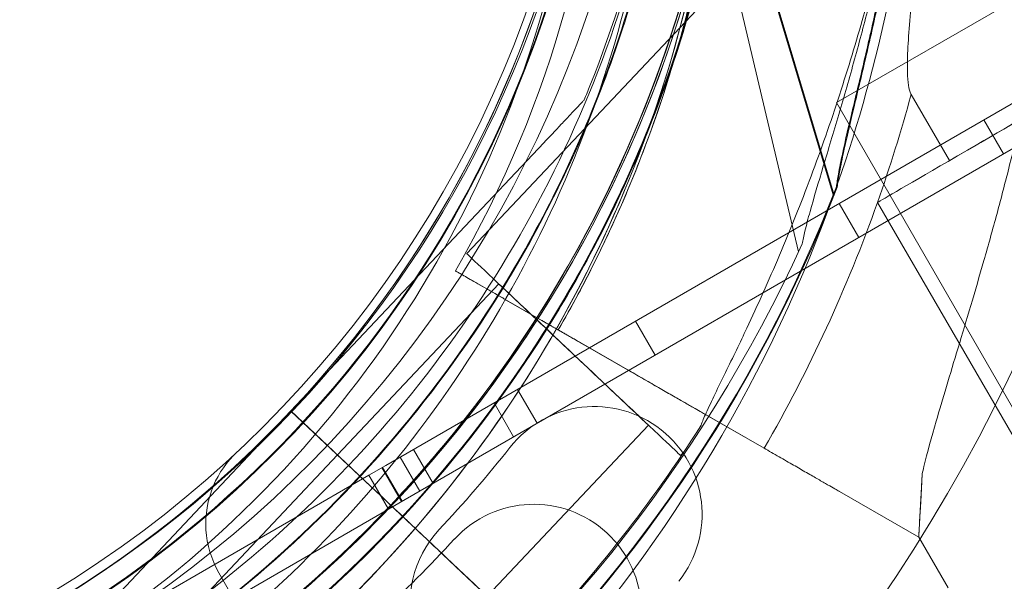
# Model space of a CAD drawing. Units: millimetres. Extents: x 212742 to 227206, y 50672 to 62140.
# Drawn here: x 220914 to 220964, y 56823 to 56852 of the extents above; entities that cross this region are included whole.
import ezdxf

# ---------------------------------------------------------------- set-up
doc = ezdxf.new("R2010")
doc.units = ezdxf.units.MM

# ---------------------------------------------------------------- blocks, each defined once
blk = doc.blocks.new('A$C673874EF')
at = {"color": 0, "linetype": 'Continuous', "lineweight": 0}
for p, q in [((92789.956, 35494.877), (92799.754, 35462.146)), ((92789.996, 35494.873), (92799.794, 35462.141)), ((92790.103, 35492.492), (92797.983, 35459.247)), ((92804.489, 35484.005), (92781.042, 35459.155)), ((92823.306, 35480.361), (92799.923, 35466.861)), ((92776.905, 35448.345), (92809.814, 35467.345)), ((92787.039, 35466.994), (92787.039, 35466.994)), ((92787.039, 35466.994), (92787.039, 35466.994)), ((92813.81, 35442.809), (92799.923, 35466.861)), ((92805.689, 35463.901), (92803.732, 35467.273)), ((92807.442, 35465.976), (92808.442, 35464.244)), ((92808.442, 35464.244), (92807.442, 35465.976)), ((92777.905, 35446.613), (92810.814, 35465.613)), ((92784.978, 35464.81), (92772.068, 35451.127)), ((92772.068, 35451.127), (92784.978, 35464.81)), ((92800.057, 35461.712), (92801.057, 35459.98)), ((92800.058, 35461.713), (92801.058, 35459.981)), ((92812.512, 35443.686), (92802.014, 35461.767)), ((92784.849, 35455.759), (92780.46, 35458.278)), ((92780.46, 35458.278), (92780.46, 35458.278)), ((92780.46, 35458.278), (92780.46, 35458.278)), ((92780.46, 35458.278), (92784.849, 35455.759)), ((92782.678, 35457.611), (92774.443, 35448.882)), ((92782.712, 35457.166), (92782.712, 35457.166)), ((92782.752, 35457.162), (92782.752, 35457.162)), ((92783.062, 35456.785), (92787.017, 35454.514)), ((92794.323, 35450.32), (92783.062, 35456.785)), ((92789.665, 35455.712), (92790.665, 35453.98)), ((92789.666, 35455.713), (92790.666, 35453.981)), ((92789.348, 35453.176), (92787.017, 35454.514)), ((92789.348, 35453.176), (92796.226, 35449.228)), ((92784.636, 35450.499), (92783.636, 35452.231)), ((92782.437, 35451.539), (92783.437, 35449.807)), ((92782.437, 35451.539), (92783.437, 35449.807)), ((92759.155, 35437.443), (92772.067, 35451.128)), ((92772.067, 35451.128), (92759.155, 35437.443)), ((92776.43, 35447.008), (92772.066, 35451.125)), ((92772.067, 35451.128), (92772.068, 35451.127)), ((92772.068, 35451.127), (92772.067, 35451.128)), ((92772.067, 35451.128), (92772.067, 35451.128)), ((92772.068, 35451.127), (92772.068, 35451.127)), ((92776.432, 35447.009), (92772.068, 35451.127)), ((92772.068, 35451.127), (92776.431, 35447.01)), ((92793.198, 35450.966), (92796.232, 35449.224)), ((92796.232, 35449.224), (92793.198, 35450.966)), ((92790.316, 35450.405), (92782.082, 35441.678)), ((92796.226, 35449.228), (92794.323, 35450.32)), ((92774.442, 35448.883), (92766.209, 35440.157)), ((92777.64, 35448.77), (92778.64, 35447.037)), ((92777.64, 35448.77), (92778.64, 35447.037)), ((92779.328, 35447.435), (92778.328, 35449.167)), ((92792.144, 35449.063), (92791.952, 35448.861)), ((92776.905, 35448.345), (92776.039, 35447.845)), ((92776.714, 35448.235), (92777.714, 35446.503)), ((92776.714, 35448.235), (92777.714, 35446.503)), ((92776.742, 35448.251), (92777.742, 35446.519)), ((92762.087, 35439.79), (92776.039, 35447.845)), ((92776.039, 35447.845), (92777.039, 35446.113)), ((92776.039, 35447.845), (92777.039, 35446.113)), ((92804.121, 35444.695), (92800.075, 35447.018)), ((92800.075, 35447.018), (92804.121, 35444.695)), ((92777.905, 35446.613), (92777.039, 35446.113)), ((92761.355, 35437.058), (92777.039, 35446.113)), ((92777.885, 35445.638), (92779.635, 35443.987)), ((92779.634, 35443.985), (92777.885, 35445.635)), ((92779.636, 35443.986), (92777.886, 35445.637)), ((92805.625, 35442.104), (92804.121, 35444.695)), ((92804.121, 35444.695), (92804.121, 35444.695)), ((92778.586, 35425.205), (92768.387, 35442.87))]:
    blk.add_line(p, q, dxfattribs=at)
blk.add_circle((92730.394, 35490.676), 57, dxfattribs=at)
for centre, radius, start, end in [((92730.243, 35490.586), 64.5, 316.66662, 136.66469), ((92730.243, 35490.586), 64.5, 316.66662, 88.18059), ((92730.243, 35490.586), 57.5, 316.66469, 110.01801), ((92730.243, 35490.586), 57.5, 316.66686, 88.18095), ((92730.394, 35490.676), 87, 309.83036, 20.16964), ((92730.244, 35490.588), 57.5, 149.85287, 316.66469), ((92729.618, 35487.319), 64.5, 256.66662, 28.18059), ((92730.394, 35490.676), 60, 303.57793, 25.8956), ((92730.675, 35487.047), 63.561, 329.99375, 28.10958), ((92730.675, 35487.047), 57.5, 329.97828, 28.10958), ((92730.675, 35487.047), 57.5, 329.97828, 28.10958), ((92730.455, 35489.592), 64.5, 196.66469, 16.66469), ((92730.455, 35489.592), 64.5, 328.18059, 16.66469), ((92730.495, 35489.587), 64.5, 328.18059, 16.66469), ((92730.455, 35489.592), 57.5, 196.66469, 16.66469), ((92730.455, 35489.592), 57.5, 196.66469, 16.66469), ((92730.495, 35489.587), 57.5, 196.66686, 16.66469), ((92730.394, 35490.672), 64.5, 193.33531, 13.33531), ((92730.495, 35489.587), 57.5, 196.66686, 14.64092), ((92730.394, 35490.672), 57.5, 298.93655, 13.33531), ((92730.394, 35490.672), 57.5, 298.93745, 13.33531), ((92729.618, 35487.319), 74.537, 340.72971, 355.8083), ((92729.618, 35487.319), 57.5, 256.66686, 350.81109), ((92729.618, 35487.319), 57.5, 256.66686, 350.81113), ((92730.495, 35489.587), 64.5, 196.66662, 328.18059), ((92730.675, 35487.047), 75.686, 340.48751, 344.85452), ((92730.455, 35489.592), 74.537, 234.59694, 338.73245), ((92730.495, 35489.587), 74.537, 234.59694, 338.73245), ((92729.618, 35487.319), 74.537, 339.79217, 340.72971), ((92729.618, 35487.319), 74.537, 294.59694, 339.79217), ((92730.675, 35487.047), 75.686, 330.01726, 340.48751), ((92730.394, 35490.672), 74.537, 278.80238, 335.40306), ((92787.558, 35445.853), 5.5, 321.6109, 141.6109), ((92730.244, 35490.588), 57.5, 268.18069, 316.66469), ((92730.243, 35490.586), 74.537, 316.66469, 327.33955), ((92729.242, 35492.055), 68.9, 316.98906, 321.61094), ((92772.717, 35445.37), 5, 133.0503, 157.0461), ((92772.717, 35445.37), 5, 157.0461, 210), ((92730.244, 35490.588), 64.5, 268.18059, 316.66469), ((92784.465, 35440.866), 5.5, 317.3109, 137.3109), ((92783.646, 35441.304), 5.5, 136.9891, 316.9891), ((92729.778, 35491.311), 68.9, 312.68906, 317.31094)]:
    blk.add_arc(centre, radius, start, end, dxfattribs=at)
for centre, major_axis, ratio, start_param, end_param in [((92814.337, 35468.922), (-12.323, -7.155), 0, 0, 6.283185), ((92814.337, 35468.922), (-8.648, -5.021), 0, 0, 1.236455), ((92776.43, 35447.008), (-0.727, 0.686), 0.000004, -1.571825, -1.570796), ((92776.431, 35447.01), (0.727, -0.686), 0.000002, -1.570796, -1.568492), ((92776.431, 35447.01), (0.727, -0.686), 0.000002, -1.570796, -1.568492), ((92776.431, 35447.01), (0.727, -0.686), 0, 0, 1.568489)]:
    blk.add_ellipse(centre, major_axis=major_axis, ratio=ratio, start_param=start_param, end_param=end_param, dxfattribs=at)
at = {"color": 0, "linetype": 'Continuous', "lineweight": 0, "extrusion": (0, 0, -1)}
for centre, major_axis, ratio, start_param, end_param in [((92786.497, 35454.008), (5.455, -5.147), 0, 0, 3.141593), ((92786.497, 35454.008), (5.455, -5.147), 0, 0, 3.141593), ((92786.497, 35454.008), (3.819, -3.603), 0, 0, 3.141593), ((92786.497, 35454.008), (3.819, -3.603), 0, 0, 3.141593), ((92806.209, 35482.922), (2.088, 38.227), 0, -3.141593, -2.728368), ((92778.261, 35445.28), (-3.819, 3.603), 0, -1.471708, -1.071004), ((92778.261, 35445.28), (-3.819, 3.603), 0, -1.471708, -1.071004), ((92777.885, 35445.638), (-0.727, 0.686), 0, -1.569767, 0), ((92777.885, 35445.638), (-0.727, 0.686), 0, -1.569767, 0), ((92777.885, 35445.635), (-0.727, 0.686), 0.00001, -1.570796, -1.568592), ((92777.885, 35445.635), (-0.727, 0.686), 0.00001, -1.570796, -1.568592), ((92777.885, 35445.638), (0.727, -0.686), 0.000033, -1.57183, -1.570796), ((92777.885, 35445.638), (0.727, -0.686), 0.000033, -1.57183, -1.570796), ((92778.261, 35445.28), (-3.819, 3.603), 0, -1.56925, -1.472149), ((92778.261, 35445.28), (-3.819, 3.603), 0, -1.56925, -1.472149), ((92778.262, 35445.279), (-3.819, 3.603), 0.000001, -1.572343, -1.569006), ((92778.263, 35445.281), (3.819, -3.603), 0, 0, 1.572586), ((92778.263, 35445.281), (3.819, -3.603), 0, 0, 1.572586), ((92779.634, 35443.985), (2.546, -2.402), 0, 0.165149, 1.570796), ((92779.634, 35443.985), (2.546, -2.402), 0, 0.165149, 1.570796)]:
    blk.add_ellipse(centre, major_axis=major_axis, ratio=ratio, start_param=start_param, end_param=end_param, dxfattribs=at)
at = {"color": 0, "linetype": 'Continuous', "lineweight": 0}
for points, knots in [([(92732.291, 35555.053), (92739.168, 35554.835), (92746.008, 35553.507), (92758.925, 35548.766), (92765, 35545.354), (92775.771, 35536.79), (92780.464, 35531.64), (92787.994, 35520.123), (92790.829, 35513.758), (92794.354, 35500.457), (92795.043, 35493.524), (92794.204, 35479.789), (92792.677, 35472.991), (92787.561, 35460.217), (92783.973, 35454.244), (92778.768, 35448.077), (92777.976, 35447.189), (92777.159, 35446.323)], [0.031755, 0.031755, 0.031755, 0.031755, 0.351755, 0.351755, 0.671755, 0.671755, 0.991755, 0.991755, 1.311755, 1.311755, 1.631755, 1.631755, 1.951755, 1.951755, 2.271755, 2.271755, 2.327106, 2.327106, 2.327106, 2.327106]), ([(92732.196, 35552.055), (92738.753, 35551.846), (92745.275, 35550.58), (92757.591, 35546.06), (92763.384, 35542.806), (92773.653, 35534.641), (92778.128, 35529.73), (92785.308, 35518.749), (92788.011, 35512.68), (92791.372, 35499.998), (92792.029, 35493.387), (92791.23, 35480.291), (92789.773, 35473.809), (92787.237, 35467.477), (92787.139, 35467.235), (92787.039, 35466.994)], [0.031755, 0.031755, 0.031755, 0.031755, 0.351755, 0.351755, 0.671755, 0.671755, 0.991755, 0.991755, 1.311755, 1.311755, 1.631755, 1.631755, 1.951755, 1.951755, 1.964488, 1.964488, 1.964488, 1.964488]), ([(92786.472, 35517.779), (92789.721, 35511.715), (92791.991, 35505.127), (92794.344, 35491.57), (92794.427, 35484.602), (92792.395, 35470.993), (92790.282, 35464.354), (92784.073, 35452.074), (92779.978, 35446.436), (92770.222, 35436.734), (92764.561, 35432.67), (92752.248, 35426.529), (92745.597, 35424.452), (92731.977, 35422.496), (92725.01, 35422.617), (92717.066, 35424.041), (92715.901, 35424.283), (92714.743, 35424.558)], [5.791341, 5.791341, 5.791341, 5.791341, 6.111341, 6.111341, 6.431341, 6.431341, 6.751341, 6.751341, 7.071341, 7.071341, 7.391341, 7.391341, 7.711341, 7.711341, 8.031341, 8.031341, 8.086693, 8.086693, 8.086693, 8.086693]), ([(92804.297, 35447.913), (92804.325, 35448.037), (92804.355, 35448.164), (92804.56, 35449.005), (92804.776, 35449.788), (92805.172, 35451.159), (92805.348, 35451.751), (92805.724, 35453.005), (92805.925, 35453.665), (92806.342, 35455.045), (92806.559, 35455.765), (92807, 35457.252), (92807.225, 35458.019), (92807.674, 35459.589), (92807.898, 35460.393), (92808.338, 35462.022), (92808.554, 35462.848), (92809.18, 35465.336), (92809.568, 35467.009), (92810.374, 35470.85), (92810.782, 35473.109), (92811.455, 35477.679), (92811.719, 35479.989), (92812.09, 35484.63), (92812.195, 35486.961), (92812.24, 35491.61), (92812.18, 35493.928), (92811.894, 35498.519), (92811.669, 35500.789), (92811.067, 35505.251), (92810.689, 35507.443), (92810.023, 35510.649), (92809.785, 35511.703), (92809.279, 35513.781), (92809.012, 35514.804), (92808.534, 35516.526), (92808.329, 35517.234), (92808.12, 35517.931)], [105.624581, 105.624581, 105.624581, 105.624581, 106.295101, 106.295101, 109.970384, 109.970384, 112.47679, 112.47679, 114.983197, 114.983197, 117.489604, 117.489604, 119.996011, 119.996011, 122.502417, 122.502417, 125.008824, 125.008824, 130.021638, 130.021638, 136.880429, 136.880429, 143.73922, 143.73922, 150.59801, 150.59801, 157.456801, 157.456801, 164.315592, 164.315592, 171.174383, 171.174383, 174.603779, 174.603779, 178.033174, 178.033174, 180.485141, 180.485141, 180.485141, 180.485141]), ([(92808.12, 35517.931), (92808.329, 35517.234), (92808.534, 35516.526), (92809.012, 35514.804), (92809.279, 35513.781), (92809.785, 35511.703), (92810.023, 35510.649), (92810.689, 35507.443), (92811.067, 35505.251), (92811.669, 35500.789), (92811.894, 35498.519), (92812.18, 35493.928), (92812.24, 35491.61), (92812.195, 35486.961), (92812.09, 35484.63), (92811.719, 35479.989), (92811.455, 35477.679), (92810.782, 35473.109), (92810.374, 35470.85), (92809.568, 35467.009), (92809.18, 35465.336), (92808.554, 35462.848), (92808.338, 35462.022), (92807.898, 35460.393), (92807.674, 35459.589), (92807.225, 35458.019), (92807, 35457.252), (92806.559, 35455.765), (92806.342, 35455.045), (92805.925, 35453.665), (92805.724, 35453.005), (92805.348, 35451.751), (92805.172, 35451.159), (92804.776, 35449.788), (92804.56, 35449.005), (92804.355, 35448.164), (92804.325, 35448.037), (92804.297, 35447.913)], [4.406824, 4.406824, 4.406824, 4.406824, 6.858791, 6.858791, 10.288186, 10.288186, 13.717582, 13.717582, 20.576373, 20.576373, 27.435164, 27.435164, 34.293955, 34.293955, 41.152746, 41.152746, 48.011537, 48.011537, 54.870328, 54.870328, 59.883141, 59.883141, 62.389548, 62.389548, 64.895955, 64.895955, 67.402361, 67.402361, 69.908768, 69.908768, 72.415175, 72.415175, 74.921582, 74.921582, 78.596864, 78.596864, 79.267384, 79.267384, 79.267384, 79.267384]), ([(92783.828, 35516.362), (92786.926, 35510.58), (92789.09, 35504.299), (92791.333, 35491.372), (92791.412, 35484.729), (92789.475, 35471.753), (92787.46, 35465.422), (92781.54, 35453.713), (92777.636, 35448.338), (92768.333, 35439.086), (92762.936, 35435.212), (92751.195, 35429.356), (92744.854, 35427.376), (92738.102, 35426.406), (92737.843, 35426.371), (92737.584, 35426.337)], [5.791341, 5.791341, 5.791341, 5.791341, 6.111341, 6.111341, 6.431341, 6.431341, 6.751341, 6.751341, 7.071341, 7.071341, 7.391341, 7.391341, 7.711341, 7.711341, 7.724075, 7.724075, 7.724075, 7.724075]), ([(92792.246, 35508.089), (92793.289, 35504.603), (92794.037, 35501.028), (92794.92, 35493.805), (92795.055, 35490.155), (92794.708, 35482.886), (92794.227, 35479.267), (92792.661, 35472.16), (92791.577, 35468.673), (92788.836, 35461.931), (92787.18, 35458.676), (92785.261, 35455.585)], [5.9923315, 5.9923315, 5.9923315, 5.9923315, 6.161573, 6.161573, 6.3308144, 6.3308144, 6.5000558, 6.5000558, 6.6692973, 6.6692973, 6.8385387, 6.8385387, 6.8385387, 6.8385387]), ([(92792.286, 35508.084), (92793.329, 35504.598), (92794.077, 35501.024), (92794.96, 35493.8), (92795.095, 35490.151), (92794.748, 35482.882), (92794.267, 35479.262), (92792.701, 35472.155), (92791.617, 35468.668), (92788.876, 35461.926), (92787.22, 35458.672), (92785.301, 35455.58)], [5.9923315, 5.9923315, 5.9923315, 5.9923315, 6.161573, 6.161573, 6.3308144, 6.3308144, 6.5000558, 6.5000558, 6.6692973, 6.6692973, 6.8385387, 6.8385387, 6.8385387, 6.8385387]), ([(92793.155, 35505.549), (92794.742, 35498.854), (92795.249, 35491.905), (92794.05, 35478.197), (92792.344, 35471.441), (92786.894, 35458.807), (92783.15, 35452.93), (92774.002, 35442.651), (92768.6, 35438.251), (92756.683, 35431.371), (92750.17, 35428.894), (92736.694, 35426.112), (92729.733, 35425.809), (92716.066, 35427.408), (92709.363, 35429.31), (92702.049, 35432.722), (92700.984, 35433.255), (92699.934, 35433.817)], [1.338051, 1.338051, 1.338051, 1.338051, 1.658051, 1.658051, 1.978051, 1.978051, 2.298051, 2.298051, 2.618051, 2.618051, 2.938051, 2.938051, 3.258051, 3.258051, 3.578051, 3.578051, 3.633437, 3.633437, 3.633437, 3.633437]), ([(92804.584, 35497.37), (92804.582, 35497.354), (92804.579, 35497.337), (92804.551, 35497.138), (92804.536, 35496.896), (92804.512, 35496.332), (92804.505, 35495.965), (92804.494, 35495.189), (92804.49, 35494.778), (92804.476, 35493.523), (92804.463, 35492.654), (92804.409, 35490.565), (92804.353, 35489.195), (92804.174, 35486.371), (92804.052, 35484.918), (92803.739, 35482.001), (92803.548, 35480.537), (92803.114, 35477.673), (92802.87, 35476.272), (92802.44, 35474.025), (92802.247, 35473.073), (92801.836, 35471.16), (92801.618, 35470.199), (92801.183, 35468.332), (92800.965, 35467.425), (92800.56, 35465.727), (92800.373, 35464.934), (92800.146, 35463.88), (92800.076, 35463.534), (92799.976, 35462.979), (92799.94, 35462.756), (92799.915, 35462.556)], [0.834091, 0.834091, 0.834091, 0.834091, 0.923404, 0.923404, 1.846807, 1.846807, 3.113418, 3.113418, 4.38003, 4.38003, 6.913252, 6.913252, 10.995476, 10.995476, 15.0777, 15.0777, 19.159924, 19.159924, 23.242148, 23.242148, 26.040521, 26.040521, 28.838895, 28.838895, 31.637268, 31.637268, 34.435642, 34.435642, 35.813659, 35.813659, 36.832291, 36.832291, 36.832291, 36.832291]), ([(92804.341, 35496.391), (92804.452, 35495.07), (92804.541, 35493.692), (92804.681, 35490.482), (92804.713, 35488.63), (92804.68, 35484.933), (92804.615, 35483.088), (92804.414, 35479.513), (92804.278, 35477.783), (92804.078, 35475.532), (92804.017, 35474.883), (92803.896, 35473.597), (92803.835, 35472.96), (92803.723, 35471.744), (92803.672, 35471.165), (92803.592, 35470.103), (92803.563, 35469.619), (92803.54, 35468.917), (92803.537, 35468.645), (92803.55, 35468.152), (92803.566, 35467.931), (92803.621, 35467.564), (92803.66, 35467.417), (92803.717, 35467.299), (92803.724, 35467.285), (92803.732, 35467.273)], [1.133895, 1.133895, 1.133895, 1.133895, 5.170834, 5.170834, 10.341667, 10.341667, 15.512501, 15.512501, 20.683335, 20.683335, 22.695592, 22.695592, 24.707849, 24.707849, 26.720107, 26.720107, 28.732364, 28.732364, 30.071109, 30.071109, 31.409853, 31.409853, 32.748597, 32.748597, 32.932098, 32.932098, 32.932098, 32.932098]), ([(92804.851, 35494.131), (92804.847, 35494.115), (92804.844, 35494.099), (92804.804, 35493.902), (92804.775, 35493.661), (92804.719, 35493.099), (92804.69, 35492.734), (92804.634, 35491.959), (92804.606, 35491.55), (92804.519, 35490.297), (92804.455, 35489.43), (92804.281, 35487.348), (92804.145, 35485.983), (92803.803, 35483.175), (92803.596, 35481.731), (92803.114, 35478.837), (92802.839, 35477.387), (92802.239, 35474.553), (92801.914, 35473.169), (92801.355, 35470.95), (92801.106, 35470.011), (92800.584, 35468.125), (92800.312, 35467.178), (92799.769, 35465.34), (92799.499, 35464.448), (92798.996, 35462.775), (92798.763, 35461.995), (92798.475, 35460.955), (92798.384, 35460.615), (92798.253, 35460.066), (92798.204, 35459.846), (92798.168, 35459.647)], [41.403162, 41.403162, 41.403162, 41.403162, 41.492475, 41.492475, 42.415878, 42.415878, 43.682489, 43.682489, 44.949101, 44.949101, 47.482323, 47.482323, 51.564547, 51.564547, 55.646771, 55.646771, 59.728995, 59.728995, 63.811219, 63.811219, 66.609592, 66.609592, 69.407966, 69.407966, 72.206339, 72.206339, 75.004713, 75.004713, 76.38273, 76.38273, 77.401363, 77.401363, 77.401363, 77.401363]), ([(92791.796, 35485.18), (92791.654, 35483.203), (92791.416, 35481.232), (92790.751, 35477.323), (92790.324, 35475.385), (92789.285, 35471.558), (92788.672, 35469.67), (92787.268, 35465.962), (92786.477, 35464.142), (92784.721, 35460.586), (92783.757, 35458.851), (92782.712, 35457.166)], [0.0717981, 0.0717981, 0.0717981, 0.0717981, 0.1685091, 0.1685091, 0.2652202, 0.2652202, 0.3619313, 0.3619313, 0.4586423, 0.4586423, 0.5553534, 0.5553534, 0.5553534, 0.5553534]), ([(92791.836, 35485.175), (92791.694, 35483.198), (92791.456, 35481.227), (92790.791, 35477.318), (92790.364, 35475.38), (92789.325, 35471.554), (92788.712, 35469.665), (92787.308, 35465.957), (92786.517, 35464.137), (92784.761, 35460.582), (92783.797, 35458.846), (92782.752, 35457.162)], [0.0717981, 0.0717981, 0.0717981, 0.0717981, 0.1685091, 0.1685091, 0.2652202, 0.2652202, 0.3619313, 0.3619313, 0.4586423, 0.4586423, 0.5553534, 0.5553534, 0.5553534, 0.5553534]), ([(92792.995, 35450.361), (92793, 35450.377), (92793.005, 35450.393), (92793.069, 35450.583), (92793.165, 35450.807), (92793.396, 35451.321), (92793.555, 35451.652), (92793.893, 35452.351), (92794.074, 35452.719), (92794.625, 35453.848), (92795.003, 35454.63), (92795.892, 35456.521), (92796.457, 35457.771), (92797.565, 35460.374), (92798.108, 35461.728), (92799.137, 35464.475), (92799.624, 35465.868), (92800.522, 35468.622), (92800.933, 35469.983), (92801.557, 35472.185), (92801.812, 35473.122), (92802.303, 35475.017), (92802.54, 35475.973), (92802.989, 35477.837), (92803.201, 35478.744), (92803.602, 35480.444), (92803.791, 35481.236), (92804.061, 35482.281), (92804.153, 35482.621), (92804.313, 35483.162), (92804.381, 35483.377), (92804.449, 35483.567)], [0.834091, 0.834091, 0.834091, 0.834091, 0.923404, 0.923404, 1.846807, 1.846807, 3.113418, 3.113418, 4.38003, 4.38003, 6.913252, 6.913252, 10.995476, 10.995476, 15.0777, 15.0777, 19.159924, 19.159924, 23.242148, 23.242148, 26.040521, 26.040521, 28.838895, 28.838895, 31.637268, 31.637268, 34.435642, 34.435642, 35.813659, 35.813659, 36.832291, 36.832291, 36.832291, 36.832291]), ([(92804.449, 35483.567), (92804.381, 35483.377), (92804.313, 35483.162), (92804.153, 35482.621), (92804.061, 35482.281), (92803.791, 35481.236), (92803.602, 35480.444), (92803.201, 35478.744), (92802.989, 35477.837), (92802.54, 35475.973), (92802.303, 35475.017), (92801.812, 35473.122), (92801.557, 35472.185), (92800.933, 35469.983), (92800.522, 35468.622), (92799.624, 35465.868), (92799.137, 35464.475), (92798.108, 35461.728), (92797.565, 35460.374), (92796.457, 35457.771), (92795.892, 35456.521), (92795.003, 35454.63), (92794.625, 35453.848), (92794.074, 35452.719), (92793.893, 35452.351), (92793.555, 35451.652), (92793.396, 35451.321), (92793.165, 35450.807), (92793.069, 35450.583), (92793.005, 35450.393), (92793, 35450.377), (92792.995, 35450.361)], [3.115418, 3.115418, 3.115418, 3.115418, 4.134051, 4.134051, 5.512068, 5.512068, 8.310441, 8.310441, 11.108815, 11.108815, 13.907188, 13.907188, 16.705562, 16.705562, 20.787786, 20.787786, 24.870009, 24.870009, 28.952233, 28.952233, 33.034457, 33.034457, 35.56768, 35.56768, 36.834291, 36.834291, 38.100902, 38.100902, 39.024306, 39.024306, 39.113619, 39.113619, 39.113619, 39.113619]), ([(92791.376, 35482.705), (92790.527, 35476.2), (92788.627, 35469.834), (92782.922, 35458.019), (92779.116, 35452.573), (92769.984, 35443.154), (92764.658, 35439.181), (92753.026, 35433.112), (92746.722, 35431.017), (92733.771, 35428.915), (92727.128, 35428.909), (92714.173, 35430.988), (92707.865, 35433.072), (92701.812, 35436.217), (92701.581, 35436.338), (92701.351, 35436.462)], [1.700703, 1.700703, 1.700703, 1.700703, 2.020703, 2.020703, 2.340703, 2.340703, 2.660703, 2.660703, 2.980703, 2.980703, 3.300703, 3.300703, 3.620703, 3.620703, 3.633437, 3.633437, 3.633437, 3.633437]), ([(92803.512, 35480.059), (92803.466, 35479.739), (92803.419, 35479.419), (92803.154, 35477.669), (92802.91, 35476.268), (92802.48, 35474.02), (92802.287, 35473.068), (92801.876, 35471.155), (92801.658, 35470.194), (92801.223, 35468.327), (92801.005, 35467.421), (92800.6, 35465.722), (92800.413, 35464.929), (92800.186, 35463.875), (92800.116, 35463.53), (92800.016, 35462.974), (92799.98, 35462.752), (92799.955, 35462.551)], [18.252846, 18.252846, 18.252846, 18.252846, 19.159924, 19.159924, 23.242148, 23.242148, 26.040521, 26.040521, 28.838895, 28.838895, 31.637268, 31.637268, 34.435642, 34.435642, 35.813659, 35.813659, 36.832291, 36.832291, 36.832291, 36.832291]), ([(92798.168, 35459.647), (92798.204, 35459.846), (92798.253, 35460.066), (92798.384, 35460.615), (92798.475, 35460.955), (92798.763, 35461.995), (92798.996, 35462.775), (92799.499, 35464.448), (92799.769, 35465.34), (92800.312, 35467.178), (92800.584, 35468.125), (92801.106, 35470.011), (92801.355, 35470.95), (92801.914, 35473.169), (92802.239, 35474.553), (92802.542, 35475.986), (92802.546, 35476.002), (92802.549, 35476.018)], [43.684489, 43.684489, 43.684489, 43.684489, 44.703122, 44.703122, 46.081139, 46.081139, 48.879512, 48.879512, 51.677886, 51.677886, 54.476259, 54.476259, 57.274633, 57.274633, 61.356857, 61.356857, 61.402707, 61.402707, 61.402707, 61.402707]), ([(92792.987, 35474.511), (92792.715, 35473.16), (92792.399, 35471.818), (92791.681, 35469.157), (92791.279, 35467.839), (92790.39, 35465.23), (92789.903, 35463.941), (92788.846, 35461.396), (92788.276, 35460.14), (92787.056, 35457.67), (92786.406, 35456.454), (92785.716, 35455.261)], [0.1985379, 0.1985379, 0.1985379, 0.1985379, 0.2635719, 0.2635719, 0.3286059, 0.3286059, 0.3936399, 0.3936399, 0.4586739, 0.4586739, 0.5237079, 0.5237079, 0.5237079, 0.5237079]), ([(92785.261, 35455.585), (92781.634, 35449.739), (92777.064, 35444.479), (92766.499, 35435.662), (92760.507, 35432.107), (92747.705, 35427.062), (92740.898, 35425.572), (92727.16, 35424.81), (92720.23, 35425.537), (92706.949, 35429.135), (92700.599, 35432.005), (92689.124, 35439.598), (92684, 35444.32), (92675.496, 35455.137), (92672.117, 35461.231), (92669.378, 35468.823), (92669.005, 35469.954), (92668.664, 35471.095)], [0.555353, 0.555353, 0.555353, 0.555353, 0.875353, 0.875353, 1.195353, 1.195353, 1.515353, 1.515353, 1.835353, 1.835353, 2.155353, 2.155353, 2.475353, 2.475353, 2.795353, 2.795353, 2.850739, 2.850739, 2.850739, 2.850739]), ([(92785.301, 35455.58), (92781.674, 35449.734), (92777.104, 35444.474), (92766.539, 35435.658), (92760.547, 35432.103), (92747.745, 35427.057), (92740.938, 35425.568), (92727.2, 35424.805), (92720.27, 35425.532), (92706.989, 35429.13), (92700.639, 35432), (92689.164, 35439.594), (92684.04, 35444.315), (92675.536, 35455.133), (92672.157, 35461.227), (92669.419, 35468.818), (92669.046, 35469.948), (92668.704, 35471.088)], [0.555353, 0.555353, 0.555353, 0.555353, 0.875353, 0.875353, 1.195353, 1.195353, 1.515353, 1.515353, 1.835353, 1.835353, 2.155353, 2.155353, 2.475353, 2.475353, 2.795353, 2.795353, 2.850705, 2.850705, 2.850705, 2.850705]), ([(92787.039, 35466.994), (92787.039, 35466.994), (92787.033, 35466.988), (92787.014, 35466.968), (92786.995, 35466.949), (92786.945, 35466.895), (92786.902, 35466.85), (92786.808, 35466.75), (92786.757, 35466.696), (92786.585, 35466.514), (92786.449, 35466.369), (92786.165, 35466.068), (92786.017, 35465.911), (92785.566, 35465.434), (92785.259, 35465.108), (92784.978, 35464.81)], [0, 0, 0, 0, 0.115927, 0.115927, 0.255237, 0.255237, 0.491112, 0.491112, 0.726988, 0.726988, 1.340541, 1.340541, 1.954094, 1.954094, 3.1812, 3.1812, 3.1812, 3.1812]), ([(92784.978, 35464.81), (92785.259, 35465.108), (92785.566, 35465.434), (92786.017, 35465.911), (92786.165, 35466.068), (92786.449, 35466.369), (92786.585, 35466.514), (92786.757, 35466.696), (92786.808, 35466.75), (92786.902, 35466.85), (92786.945, 35466.895), (92786.995, 35466.949), (92787.014, 35466.968), (92787.033, 35466.988), (92787.039, 35466.994), (92787.039, 35466.994)], [-3.1812, -3.1812, -3.1812, -3.1812, -1.954094, -1.954094, -1.340541, -1.340541, -0.726988, -0.726988, -0.491112, -0.491112, -0.255237, -0.255237, -0.115927, -0.115927, 0, 0, 0, 0]), ([(92780.46, 35458.278), (92780.46, 35458.278), (92780.476, 35458.269), (92780.545, 35458.23), (92780.597, 35458.2), (92780.72, 35458.129), (92780.802, 35458.082), (92780.996, 35457.971), (92781.109, 35457.906), (92781.336, 35457.776), (92781.471, 35457.698), (92781.762, 35457.531), (92781.918, 35457.441), (92782.215, 35457.271), (92782.383, 35457.174), (92782.726, 35456.977), (92782.902, 35456.877), (92783.062, 35456.785)], [8.885792, 8.885792, 8.885792, 8.885792, 9.441152, 9.441152, 9.996512, 9.996512, 10.551874, 10.551874, 11.107235, 11.107235, 11.662598, 11.662598, 12.21796, 12.21796, 12.773324, 12.773324, 13.328688, 13.328688, 13.328688, 13.328688]), ([(92783.062, 35456.785), (92782.902, 35456.877), (92782.726, 35456.977), (92782.383, 35457.174), (92782.215, 35457.271), (92781.918, 35457.441), (92781.762, 35457.531), (92781.471, 35457.698), (92781.336, 35457.776), (92781.109, 35457.906), (92780.996, 35457.971), (92780.802, 35458.082), (92780.72, 35458.129), (92780.597, 35458.2), (92780.545, 35458.23), (92780.476, 35458.269), (92780.46, 35458.278), (92780.46, 35458.278)], [4.442895, 4.442895, 4.442895, 4.442895, 4.998259, 4.998259, 5.553623, 5.553623, 6.108986, 6.108986, 6.664348, 6.664348, 7.21971, 7.21971, 7.775071, 7.775071, 8.330431, 8.330431, 8.885792, 8.885792, 8.885792, 8.885792]), ([(92782.712, 35457.166), (92779.253, 35451.592), (92774.896, 35446.577), (92764.823, 35438.171), (92759.109, 35434.781), (92746.903, 35429.97), (92740.413, 35428.55), (92727.313, 35427.823), (92720.705, 35428.516), (92708.042, 35431.947), (92701.988, 35434.684), (92691.046, 35441.924), (92686.161, 35446.426), (92681.945, 35451.788), (92681.785, 35451.994), (92681.626, 35452.201)], [0.555353, 0.555353, 0.555353, 0.555353, 0.875353, 0.875353, 1.195353, 1.195353, 1.515353, 1.515353, 1.835353, 1.835353, 2.155353, 2.155353, 2.475353, 2.475353, 2.488087, 2.488087, 2.488087, 2.488087]), ([(92782.752, 35457.162), (92779.293, 35451.588), (92774.936, 35446.573), (92764.863, 35438.166), (92759.149, 35434.776), (92746.943, 35429.966), (92740.453, 35428.545), (92727.353, 35427.818), (92720.745, 35428.512), (92708.082, 35431.942), (92702.028, 35434.679), (92691.086, 35441.919), (92686.201, 35446.421), (92681.985, 35451.783), (92681.825, 35451.99), (92681.666, 35452.197)], [0.555353, 0.555353, 0.555353, 0.555353, 0.875353, 0.875353, 1.195353, 1.195353, 1.515353, 1.515353, 1.835353, 1.835353, 2.155353, 2.155353, 2.475353, 2.475353, 2.488087, 2.488087, 2.488087, 2.488087]), ([(92785.716, 35455.261), (92785.716, 35455.261), (92785.711, 35455.264), (92785.688, 35455.277), (92785.671, 35455.287), (92785.63, 35455.31), (92785.603, 35455.326), (92785.538, 35455.363), (92785.5, 35455.385), (92785.425, 35455.428), (92785.38, 35455.454), (92785.282, 35455.51), (92785.231, 35455.54), (92785.132, 35455.596), (92785.076, 35455.629), (92784.961, 35455.694), (92784.903, 35455.728), (92784.849, 35455.759)], [0, 0, 0, 0, 0.18512, 0.18512, 0.37024, 0.37024, 0.555361, 0.555361, 0.740481, 0.740481, 0.925602, 0.925602, 1.110723, 1.110723, 1.295844, 1.295844, 1.480965, 1.480965, 1.480965, 1.480965]), ([(92784.849, 35455.759), (92784.903, 35455.728), (92784.961, 35455.694), (92785.076, 35455.629), (92785.132, 35455.596), (92785.231, 35455.54), (92785.282, 35455.51), (92785.38, 35455.454), (92785.425, 35455.428), (92785.5, 35455.385), (92785.538, 35455.363), (92785.603, 35455.326), (92785.63, 35455.31), (92785.671, 35455.287), (92785.688, 35455.277), (92785.711, 35455.264), (92785.716, 35455.261), (92785.716, 35455.261)], [-1.480965, -1.480965, -1.480965, -1.480965, -1.295844, -1.295844, -1.110723, -1.110723, -0.925602, -0.925602, -0.740481, -0.740481, -0.555361, -0.555361, -0.37024, -0.37024, -0.18512, -0.18512, 0, 0, 0, 0]), ([(92787.017, 35454.514), (92786.937, 35454.56), (92786.849, 35454.61), (92786.678, 35454.709), (92786.594, 35454.757), (92786.445, 35454.842), (92786.367, 35454.887), (92786.222, 35454.971), (92786.154, 35455.009), (92786.041, 35455.075), (92785.984, 35455.107), (92785.887, 35455.163), (92785.846, 35455.186), (92785.785, 35455.222), (92785.759, 35455.237), (92785.724, 35455.256), (92785.716, 35455.261), (92785.716, 35455.261)], [2.221447, 2.221447, 2.221447, 2.221447, 2.499129, 2.499129, 2.776811, 2.776811, 3.054492, 3.054492, 3.332173, 3.332173, 3.609854, 3.609854, 3.887534, 3.887534, 4.165215, 4.165215, 4.442895, 4.442895, 4.442895, 4.442895]), ([(92785.716, 35455.261), (92785.716, 35455.261), (92785.724, 35455.256), (92785.759, 35455.237), (92785.785, 35455.222), (92785.846, 35455.186), (92785.887, 35455.163), (92785.984, 35455.107), (92786.041, 35455.075), (92786.154, 35455.009), (92786.222, 35454.971), (92786.367, 35454.887), (92786.445, 35454.842), (92786.594, 35454.757), (92786.678, 35454.709), (92786.849, 35454.61), (92786.937, 35454.56), (92787.017, 35454.514)], [4.442895, 4.442895, 4.442895, 4.442895, 4.720575, 4.720575, 4.998255, 4.998255, 5.275936, 5.275936, 5.553616, 5.553616, 5.831298, 5.831298, 6.108979, 6.108979, 6.386661, 6.386661, 6.664342, 6.664342, 6.664342, 6.664342]), ([(92789.348, 35453.176), (92789.589, 35453.037), (92789.852, 35452.886), (92790.367, 35452.591), (92790.619, 35452.446), (92791.064, 35452.191), (92791.298, 35452.056), (92791.735, 35451.806), (92791.938, 35451.689), (92792.278, 35451.494), (92792.447, 35451.397), (92792.739, 35451.229), (92792.862, 35451.159), (92793.046, 35451.053), (92793.125, 35451.008), (92793.184, 35450.974), (92793.191, 35450.97), (92793.198, 35450.966)], [19.993024, 19.993024, 19.993024, 19.993024, 20.826069, 20.826069, 21.659114, 21.659114, 22.492157, 22.492157, 23.3252, 23.3252, 24.158242, 24.158242, 24.991284, 24.991284, 25.824324, 25.824324, 25.953168, 25.953168, 25.953168, 25.953168]), ([(92793.198, 35450.966), (92793.191, 35450.97), (92793.184, 35450.974), (92793.125, 35451.008), (92793.046, 35451.053), (92792.862, 35451.159), (92792.739, 35451.229), (92792.447, 35451.397), (92792.278, 35451.494), (92791.938, 35451.689), (92791.735, 35451.806), (92791.298, 35452.056), (92791.064, 35452.191), (92790.619, 35452.446), (92790.367, 35452.591), (92789.852, 35452.886), (92789.589, 35453.037), (92789.348, 35453.176)], [0.704197, 0.704197, 0.704197, 0.704197, 0.833041, 0.833041, 1.666082, 1.666082, 2.499123, 2.499123, 3.332165, 3.332165, 4.165208, 4.165208, 4.998252, 4.998252, 5.831296, 5.831296, 6.664341, 6.664341, 6.664341, 6.664341]), ([(92800.075, 35447.018), (92800.068, 35447.021), (92800.061, 35447.026), (92800.002, 35447.06), (92799.923, 35447.105), (92799.739, 35447.211), (92799.616, 35447.281), (92799.325, 35447.448), (92799.155, 35447.546), (92798.815, 35447.741), (92798.612, 35447.857), (92798.175, 35448.108), (92797.942, 35448.242), (92797.497, 35448.498), (92797.245, 35448.643), (92796.729, 35448.938), (92796.466, 35449.089), (92796.226, 35449.228)], [0.704197, 0.704197, 0.704197, 0.704197, 0.833041, 0.833041, 1.666082, 1.666082, 2.499124, 2.499124, 3.332165, 3.332165, 4.165208, 4.165208, 4.998251, 4.998251, 5.831295, 5.831295, 6.664339, 6.664339, 6.664339, 6.664339]), ([(92796.226, 35449.228), (92796.466, 35449.089), (92796.729, 35448.938), (92797.245, 35448.643), (92797.497, 35448.498), (92797.942, 35448.242), (92798.175, 35448.108), (92798.612, 35447.857), (92798.815, 35447.741), (92799.155, 35447.546), (92799.325, 35447.448), (92799.616, 35447.281), (92799.739, 35447.211), (92799.923, 35447.105), (92800.002, 35447.06), (92800.061, 35447.026), (92800.068, 35447.021), (92800.075, 35447.018)], [19.993019, 19.993019, 19.993019, 19.993019, 20.826063, 20.826063, 21.659106, 21.659106, 22.492149, 22.492149, 23.325192, 23.325192, 24.158234, 24.158234, 24.991276, 24.991276, 25.824317, 25.824317, 25.95316, 25.95316, 25.95316, 25.95316]), ([(92777.159, 35446.323), (92777.159, 35446.323), (92777.155, 35446.327), (92777.135, 35446.345), (92777.121, 35446.359), (92777.086, 35446.391), (92777.064, 35446.413), (92777.009, 35446.464), (92776.978, 35446.494), (92776.914, 35446.554), (92776.876, 35446.59), (92776.795, 35446.666), (92776.751, 35446.708), (92776.669, 35446.786), (92776.622, 35446.83), (92776.526, 35446.921), (92776.477, 35446.967), (92776.432, 35447.009)], [0, 0, 0, 0, 0.18512, 0.18512, 0.370241, 0.370241, 0.555361, 0.555361, 0.740481, 0.740481, 0.925602, 0.925602, 1.110722, 1.110722, 1.295842, 1.295842, 1.480963, 1.480963, 1.480963, 1.480963]), ([(92777.158, 35446.324), (92774.661, 35443.677), (92771.939, 35441.243), (92766.125, 35436.866), (92763.032, 35434.925), (92756.564, 35431.59), (92753.188, 35430.197), (92746.25, 35428), (92742.688, 35427.195), (92735.48, 35426.198), (92731.833, 35426.005), (92728.196, 35426.121)], [2.3271401, 2.3271401, 2.3271401, 2.3271401, 2.4963815, 2.4963815, 2.665623, 2.665623, 2.8348644, 2.8348644, 3.0041058, 3.0041058, 3.1733473, 3.1733473, 3.1733473, 3.1733473]), ([(92777.886, 35445.637), (92777.841, 35445.679), (92777.792, 35445.725), (92777.696, 35445.816), (92777.649, 35445.86), (92777.567, 35445.939), (92777.523, 35445.98), (92777.442, 35446.056), (92777.404, 35446.092), (92777.34, 35446.152), (92777.309, 35446.182), (92777.254, 35446.233), (92777.232, 35446.255), (92777.197, 35446.287), (92777.183, 35446.301), (92777.163, 35446.319), (92777.159, 35446.323), (92777.159, 35446.323)], [1.480963, 1.480963, 1.480963, 1.480963, 1.666083, 1.666083, 1.851203, 1.851203, 2.036324, 2.036324, 2.221444, 2.221444, 2.406564, 2.406564, 2.591685, 2.591685, 2.776805, 2.776805, 2.961925, 2.961925, 2.961925, 2.961925]), ([(92782.144, 35441.616), (92782.14, 35441.62), (92782.135, 35441.625), (92782.097, 35441.661), (92782.045, 35441.71), (92781.925, 35441.823), (92781.845, 35441.899), (92781.655, 35442.078), (92781.544, 35442.182), (92781.322, 35442.392), (92781.19, 35442.517), (92780.905, 35442.786), (92780.753, 35442.929), (92780.462, 35443.203), (92780.298, 35443.358), (92779.964, 35443.674), (92779.794, 35443.834), (92779.638, 35443.981)], [0.547709, 0.547709, 0.547709, 0.547709, 0.647921, 0.647921, 1.295842, 1.295842, 1.943763, 1.943763, 2.591685, 2.591685, 3.239606, 3.239606, 3.887527, 3.887527, 4.535448, 4.535448, 5.176897, 5.176897, 5.176897, 5.176897])]:
    blk.add_open_spline(points, degree=3, knots=knots, dxfattribs=at)
blk.add_rational_spline([(92804.297, 35447.913), (92804.209, 35446.317), (92804.121, 35444.695)], [1, 1.00018365045, 1], degree=2, dxfattribs=at)
for points in [[(92777.883, 35445.637), (92777.883, 35445.637), (92777.883, 35445.637), (92777.883, 35445.637)], [(92779.639, 35443.983), (92779.638, 35443.984), (92779.637, 35443.985), (92779.636, 35443.986)]]:
    blk.add_open_spline(points, degree=3, dxfattribs=at)

msp = doc.modelspace()

# ---------------------------------------------------------------- linework, layer by layer
msp.add_open_spline([(215172.18, 52983.756), (213834.245, 55367.607), (212455.676, 59257.07), (216021.725, 61467.123), (217476.523, 60607.531), (218699.397, 61498.378), (219993.424, 62393.271), (222948.707, 61196.36), (226555.559, 60770.359), (227333, 57361.246), (226161.362, 55547.203), (225742.025, 53548.006), (224145.142, 51787.319), (222503.947, 52181.04), (221462.414, 51072.184), (220110.097, 50540.162), (218616.566, 50812.767), (217911.788, 52104.977), (216083.975, 51463.482), (215434.51, 52516.351), (215172.18, 52983.756)], degree=3, knots=[0, 0, 0, 0, 7339.620653, 9264.642905, 10722.006101, 11608.432255, 13540.297735, 15048.424654, 20748.13502, 22729.635469, 24226.104583, 27010.6733, 28942.53878, 30490.267066, 31336.880377, 33268.745857, 34724.219584, 35342.993764, 37342.852707, 38781.939723, 38781.939723, 38781.939723, 38781.939723])

# ---------------------------------------------------------------- block references
msp.add_blockref('A$C673874EF', (128155.808, 21380.631))

doc.saveas('drawing.dxf')
